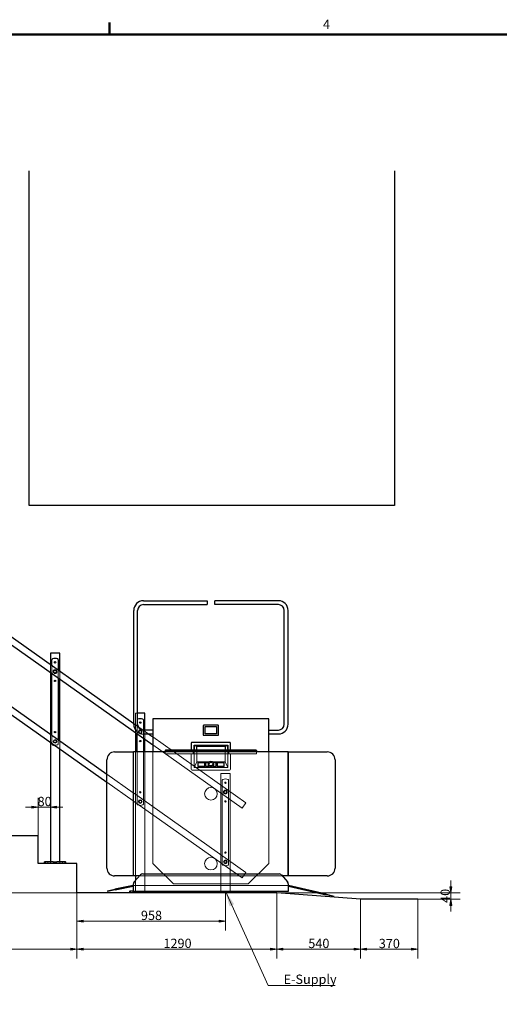
# Model space of a CAD drawing. Units: millimetres. Extents: x 0 to 25406, y 0 to 11880.
# Drawn here: x 5019 to 8117, y 5221 to 11575 of the extents above; entities that cross this region are included whole.
import ezdxf

# ---------------------------------------------------------------- set-up
doc = ezdxf.new("R2010")
doc.units = ezdxf.units.MM
doc.header["$LTSCALE"] = 40
doc.layers.get('0').update_dxf_attribs({"lineweight": 25})
for name, color, linetype, lineweight in [('Bemaßung (ISO)', 7, 'Continuous', 18), ('Rahmen (ISO)', 7, 'Continuous', 50), ('Sichtbar (ISO)', 7, 'Continuous', 25), ('Symbol (ISO)', 7, 'Continuous', 18), ('Verdeckt (ISO)', 7, 'Continuous', 5)]:
    doc.layers.add(name, color=color, linetype=linetype, lineweight=lineweight)
doc.styles.add('Notiztext (DIN)', font='arial.ttf')
doc.dimstyles.new('Standard (DIN)', dxfattribs={"dimscale": 40, "dimtxt": 1.5, "dimasz": 1, "dimexe": 1.5, "dimexo": 0, "dimgap": 0.15, "dimtad": 1, "dimdec": 0, "dimrnd": 1e-08, "dimzin": 0, "dimtxsty": 'Notiztext (DIN)', "dimblk": 'Filled-1', "dimcen": 0.09, "dimdle": 10, "dimclrd": 256, "dimclre": 256, "dimclrt": 256, "dimadec": 1, "dimazin": 0, "dimtfac": 2.333333, "dimtdec": 0, "dimtmove": 0, "dimatfit": 3, "dimfxl": 1, "dimtolj": 1, "dimtzin": 0, "dimlwd": 15, "dimlwe": 15, "dimarcsym": 0})
doc.dimstyles.new('Standard - Methode 2a (DIN)$7', dxfattribs={"dimscale": 40, "dimtxt": 1.5, "dimasz": 2.5, "dimexe": 3.175, "dimexo": 0.8, "dimgap": 0.8, "dimtad": 1, "dimtih": 1, "dimtoh": 1, "dimrnd": 1e-08, "dimtxsty": 'Notiztext (DIN)', "dimcen": 0.09, "dimdle": 10, "dimclrd": 256, "dimclre": 256, "dimclrt": 256, "dimazin": 2, "dimtfac": 2.333333, "dimtdec": 0, "dimtmove": 0, "dimatfit": 3, "dimfxl": 1, "dimtolj": 1, "dimlwd": -1, "dimlwe": -1, "dimarcsym": 0})

# ---------------------------------------------------------------- blocks, each defined once
blk = doc.blocks.new('Ränder Vorgaberahmen')
at = {"layer": 'Rahmen (ISO)'}
blk.add_line((140, 287), (140, 288.9), dxfattribs=at)
at = {"layer": 'Rahmen (ISO)', "flags": 128}
blk.add_lwpolyline([(10, 10), (10, 287), (410, 287), (410, 10), (10, 10)], dxfattribs=at)
at = {"layer": 'Rahmen (ISO)', "insert": (174.45, 287.4), "char_height": 1.5, "attachment_point": 7, "style": 'Notiztext (DIN)'}
blk.add_mtext('4', dxfattribs=at)
blk = doc.blocks.new('Filled-1')
at = {"color": 0}
for p, q in [((0, 0), (-1, 0.165)), ((-1, 0.165), (-1, -0.165)), ((-1, 0), (0, 0)), ((-1, -0.165), (0, 0))]:
    blk.add_line(p, q, dxfattribs=at)
at = {"color": 0, "flags": 128}
blk.add_lwpolyline([(-1, -0.165), (0, 0), (-1, 0.165), (-1, -0.165)], dxfattribs=at)
at = {"color": 0}
blk.add_solid([(-1, -0.165), (0, 0), (-1, 0.165), (-1, -0.165)], dxfattribs=at)
blk = doc.blocks.new('*D15')
at = {"layer": 'Bemaßung (ISO)', "color": 96, "lineweight": 15, "true_color": 0x008000, "transparency": 16777216}
for p, q in [((5389.3, 5939.6), (5389.3, 5517.4)), ((6679.3, 5939.6), (6679.3, 5517.4)), ((6639.3, 5577.4), (5429.3, 5577.4))]:
    blk.add_line(p, q, dxfattribs=at)
at = {"layer": 'Defpoints', "color": 0, "transparency": 16777216}
for p in [(5389.3, 5939.6), (6679.3, 5939.6), (5389.3, 5577.4)]:
    blk.add_point(p, dxfattribs=at)
at = {"layer": 'Bemaßung (ISO)', "color": 96, "lineweight": 15, "true_color": 0x008000, "transparency": 16777216, "xscale": 40, "yscale": 40, "zscale": 40, "rotation": 180}
blk.add_blockref('Filled-1', (5389.3, 5577.4), dxfattribs=at)
at = {"layer": 'Bemaßung (ISO)', "color": 96, "lineweight": 15, "true_color": 0x008000, "transparency": 16777216, "xscale": 40, "yscale": 40, "zscale": 40}
blk.add_blockref('Filled-1', (6679.3, 5577.4), dxfattribs=at)
at = {"layer": 'Bemaßung (ISO)', "lineweight": 18, "transparency": 16777216, "insert": (5947.7, 5644.6), "char_height": 60, "attachment_point": 1, "style": 'Notiztext (DIN)'}
blk.add_mtext('\\A1;1290', dxfattribs=at)
blk = doc.blocks.new('*D16')
at = {"layer": 'Bemaßung (ISO)', "color": 96, "lineweight": 15, "true_color": 0x008000, "transparency": 16777216}
for p, q in [((6679.3, 5939.6), (6679.3, 5516.9)), ((7219.3, 5899.6), (7219.3, 5516.9)), ((7179.3, 5576.9), (6719.3, 5576.9))]:
    blk.add_line(p, q, dxfattribs=at)
at = {"layer": 'Defpoints', "color": 0, "transparency": 16777216}
for p in [(6679.3, 5939.6), (7219.3, 5899.6), (6679.3, 5576.9)]:
    blk.add_point(p, dxfattribs=at)
at = {"layer": 'Bemaßung (ISO)', "color": 96, "lineweight": 15, "true_color": 0x008000, "transparency": 16777216, "xscale": 40, "yscale": 40, "zscale": 40, "rotation": 180}
blk.add_blockref('Filled-1', (6679.3, 5576.9), dxfattribs=at)
at = {"layer": 'Bemaßung (ISO)', "color": 96, "lineweight": 15, "true_color": 0x008000, "transparency": 16777216, "xscale": 40, "yscale": 40, "zscale": 40}
blk.add_blockref('Filled-1', (7219.3, 5576.9), dxfattribs=at)
at = {"layer": 'Bemaßung (ISO)', "lineweight": 18, "transparency": 16777216, "insert": (6883.1, 5644.2), "char_height": 60, "attachment_point": 1, "style": 'Notiztext (DIN)'}
blk.add_mtext('\\A1;540', dxfattribs=at)
blk = doc.blocks.new('*D17')
at = {"layer": 'Bemaßung (ISO)', "color": 96, "lineweight": 15, "true_color": 0x008000, "transparency": 16777216}
for p, q in [((7219.3, 5899.6), (7219.3, 5516.4)), ((7589.3, 5899.6), (7589.3, 5516.4)), ((7549.3, 5576.4), (7259.3, 5576.4))]:
    blk.add_line(p, q, dxfattribs=at)
at = {"layer": 'Defpoints', "color": 0, "transparency": 16777216}
for p in [(7219.3, 5899.6), (7589.3, 5899.6), (7219.3, 5576.4)]:
    blk.add_point(p, dxfattribs=at)
at = {"layer": 'Bemaßung (ISO)', "color": 96, "lineweight": 15, "true_color": 0x008000, "transparency": 16777216, "xscale": 40, "yscale": 40, "zscale": 40, "rotation": 180}
blk.add_blockref('Filled-1', (7219.3, 5576.4), dxfattribs=at)
at = {"layer": 'Bemaßung (ISO)', "color": 96, "lineweight": 15, "true_color": 0x008000, "transparency": 16777216, "xscale": 40, "yscale": 40, "zscale": 40}
blk.add_blockref('Filled-1', (7589.3, 5576.4), dxfattribs=at)
at = {"layer": 'Bemaßung (ISO)', "lineweight": 18, "transparency": 16777216, "insert": (7338.2, 5643.7), "char_height": 60, "attachment_point": 1, "style": 'Notiztext (DIN)'}
blk.add_mtext('\\A1;370', dxfattribs=at)
blk = doc.blocks.new('*D18')
at = {"layer": 'Bemaßung (ISO)', "color": 96, "lineweight": 15, "true_color": 0x008000, "transparency": 16777216}
for p, q in [((2119.3, 8262.8), (2119.3, 5517.4)), ((5389.3, 5939.6), (5389.3, 5517.4)), ((2159.3, 5577.4), (5349.3, 5577.4))]:
    blk.add_line(p, q, dxfattribs=at)
at = {"layer": 'Defpoints', "color": 0, "transparency": 16777216}
for p in [(2119.3, 8262.8), (5389.3, 5939.6), (5389.3, 5577.4)]:
    blk.add_point(p, dxfattribs=at)
at = {"layer": 'Bemaßung (ISO)', "color": 96, "lineweight": 15, "true_color": 0x008000, "transparency": 16777216, "xscale": 40, "yscale": 40, "zscale": 40, "rotation": 180}
blk.add_blockref('Filled-1', (2119.3, 5577.4), dxfattribs=at)
at = {"layer": 'Bemaßung (ISO)', "color": 96, "lineweight": 15, "true_color": 0x008000, "transparency": 16777216, "xscale": 40, "yscale": 40, "zscale": 40}
blk.add_blockref('Filled-1', (5389.3, 5577.4), dxfattribs=at)
at = {"layer": 'Bemaßung (ISO)', "lineweight": 18, "transparency": 16777216, "insert": (3664.8, 5644.7), "char_height": 60, "attachment_point": 1, "style": 'Notiztext (DIN)'}
blk.add_mtext('\\A1;3270', dxfattribs=at)
blk = doc.blocks.new('*D31')
at = {"layer": 'Bemaßung (ISO)', "color": 96, "lineweight": 15, "true_color": 0x008000, "transparency": 16777216}
for p, q in [((5137.8, 6307.4), (5137.8, 6552.7)), ((5097.8, 6492.7), (5057.8, 6492.7)), ((5137.8, 6492.7), (5217.8, 6492.7)), ((5257.8, 6492.7), (5297.8, 6492.7))]:
    blk.add_line(p, q, dxfattribs=at)
at = {"layer": 'Defpoints', "color": 0, "transparency": 16777216}
for p in [(5217.8, 6492.7), (5217.8, 6492.7), (5137.8, 6307.4)]:
    blk.add_point(p, dxfattribs=at)
at = {"layer": 'Bemaßung (ISO)', "color": 96, "lineweight": 15, "true_color": 0x008000, "transparency": 16777216, "xscale": 40, "yscale": 40, "zscale": 40}
blk.add_blockref('Filled-1', (5137.8, 6492.7), dxfattribs=at)
at = {"layer": 'Bemaßung (ISO)', "color": 96, "lineweight": 15, "true_color": 0x008000, "transparency": 16777216, "xscale": 40, "yscale": 40, "zscale": 40, "rotation": 180}
blk.add_blockref('Filled-1', (5217.8, 6492.7), dxfattribs=at)
at = {"layer": 'Bemaßung (ISO)', "lineweight": 18, "transparency": 16777216, "insert": (5134.9, 6560), "char_height": 60, "attachment_point": 1, "style": 'Notiztext (DIN)'}
blk.add_mtext('\\A1;80', dxfattribs=at)
blk = doc.blocks.new('*D32')
at = {"layer": 'Bemaßung (ISO)', "color": 96, "lineweight": 15, "true_color": 0x008000, "transparency": 16777216}
for p, q in [((7804.3, 5979.6), (7804.3, 6019.6)), ((6679.3, 5939.6), (7864.3, 5939.6)), ((7804.3, 5939.6), (7804.3, 5899.6)), ((7589.3, 5899.6), (7864.3, 5899.6)), ((7804.3, 5859.6), (7804.3, 5819.6))]:
    blk.add_line(p, q, dxfattribs=at)
at = {"layer": 'Defpoints', "color": 0, "transparency": 16777216}
for p in [(6679.3, 5939.6), (7589.3, 5899.6), (7804.3, 5899.6)]:
    blk.add_point(p, dxfattribs=at)
at = {"layer": 'Bemaßung (ISO)', "color": 96, "lineweight": 15, "true_color": 0x008000, "transparency": 16777216, "xscale": 40, "yscale": 40, "zscale": 40}
for p, rotation in [((7804.3, 5939.6), 270), ((7804.3, 5899.6), 90)]:
    blk.add_blockref('Filled-1', p, dxfattribs=dict(at, rotation=rotation))
at = {"layer": 'Bemaßung (ISO)', "lineweight": 18, "transparency": 16777216, "insert": (7737, 5875.5), "char_height": 60, "attachment_point": 1, "rotation": 90, "style": 'Notiztext (DIN)'}
blk.add_mtext('\\A1;40', dxfattribs=at)
blk = doc.blocks.new('*D33')
at = {"layer": 'Bemaßung (ISO)', "color": 96, "lineweight": 15, "true_color": 0x008000, "transparency": 16777216}
for p, q in [((1119.3, 8440.6), (969.7, 8440.6)), ((1029.7, 8400.6), (1029.7, 5979.6)), ((5389.3, 5939.6), (969.7, 5939.6))]:
    blk.add_line(p, q, dxfattribs=at)
at = {"layer": 'Defpoints', "color": 0, "transparency": 16777216}
for p in [(1119.3, 8440.6), (1029.7, 5939.6), (5389.3, 5939.6)]:
    blk.add_point(p, dxfattribs=at)
at = {"layer": 'Bemaßung (ISO)', "color": 96, "lineweight": 15, "true_color": 0x008000, "transparency": 16777216, "xscale": 40, "yscale": 40, "zscale": 40}
for p, rotation in [((1029.7, 8440.6), 90), ((1029.7, 5939.6), 270)]:
    blk.add_blockref('Filled-1', p, dxfattribs=dict(at, rotation=rotation))
at = {"layer": 'Bemaßung (ISO)', "lineweight": 18, "transparency": 16777216, "insert": (962.4, 7105.8), "char_height": 60, "attachment_point": 1, "rotation": 90, "style": 'Notiztext (DIN)'}
blk.add_mtext('\\A1;2501', dxfattribs=at)
blk = doc.blocks.new('*D37')
at = {"layer": 'Bemaßung (ISO)', "color": 96, "lineweight": 15, "true_color": 0x008000, "transparency": 16777216}
for p, q in [((5389.3, 5939.6), (5389.3, 5697.9)), ((6347.8, 5951.6), (6347.8, 5697.9)), ((5429.3, 5757.9), (6307.8, 5757.9))]:
    blk.add_line(p, q, dxfattribs=at)
at = {"layer": 'Defpoints', "color": 0, "transparency": 16777216}
for p in [(5389.3, 5939.6), (6347.8, 5951.6), (6347.8, 5757.9)]:
    blk.add_point(p, dxfattribs=at)
at = {"layer": 'Bemaßung (ISO)', "color": 96, "lineweight": 15, "true_color": 0x008000, "transparency": 16777216, "xscale": 40, "yscale": 40, "zscale": 40, "rotation": 180}
blk.add_blockref('Filled-1', (5389.3, 5757.9), dxfattribs=at)
at = {"layer": 'Bemaßung (ISO)', "color": 96, "lineweight": 15, "true_color": 0x008000, "transparency": 16777216, "xscale": 40, "yscale": 40, "zscale": 40}
blk.add_blockref('Filled-1', (6347.8, 5757.9), dxfattribs=at)
at = {"layer": 'Bemaßung (ISO)', "lineweight": 18, "transparency": 16777216, "insert": (5802.2, 5825.1), "char_height": 60, "attachment_point": 1, "style": 'Notiztext (DIN)'}
blk.add_mtext('\\A1;958', dxfattribs=at)

msp = doc.modelspace()

# ---------------------------------------------------------------- linework, layer by layer
at = {"layer": 'Sichtbar (ISO)'}
for p, q in [((5080.9, 8440.6), (5080.9, 10599.6)), ((7439.3, 10599.6), (7439.3, 8440.6)), ((7439.3, 8440.6), (5080.9, 8440.6)), ((5217.8, 7488.1), (5217.8, 7413.8)), ((5277.8, 7488.1), (5217.8, 7488.1)), ((5227.8, 7406.8), (5227.8, 7445)), ((5267.8, 7445), (5267.8, 7378.5)), ((5277.8, 7371.4), (5277.8, 7488.1)), ((5217.8, 7361.9), (5217.8, 6963.8)), ((5227.8, 6956.8), (5227.8, 7354.8)), ((5267.8, 7326.6), (5267.8, 6928.5)), ((5277.8, 6921.4), (5277.8, 7319.5)), ((5827.8, 7099.4), (5780.5, 7099.4)), ((5817.8, 7056.3), (5817.8, 6990.1)), ((5827.8, 6990.1), (5827.8, 7099.4)), ((5767.8, 6973.2), (5767.8, 6849.6)), ((5777.8, 6849.6), (5777.8, 6966.1)), ((5817.8, 6937.9), (5817.8, 6849.6)), ((5827.8, 6849.6), (5827.8, 6930.8)), ((5217.8, 6911.9), (5217.8, 6141.6)), ((5227.8, 6901.3), (5227.8, 6904.8)), ((5277.8, 6141.6), (5277.8, 6869.5)), ((5137.8, 6307.4), (4886.2, 6307.4)), ((5137.8, 6129.6), (5137.8, 6307.4)), ((5389.3, 6129.6), (5137.8, 6129.6)), ((5177.8, 6141.6), (5177.8, 6129.6)), ((5177.8, 6141.6), (5181, 6141.6)), ((5236, 6141.6), (5181, 6141.6)), ((5236, 6141.6), (5259.6, 6141.6)), ((5314.6, 6141.6), (5259.6, 6141.6)), ((5314.6, 6141.6), (5317.8, 6141.6)), ((5317.8, 6129.6), (5317.8, 6141.6)), ((5389.3, 5939.6), (5389.3, 6129.6)), ((5767.8, 6049.6), (5767.8, 6020.7)), ((6679.3, 5939.6), (5389.3, 5939.6)), ((5727.8, 5951.6), (5727.8, 5939.6)), ((5727.8, 5951.6), (5731, 5951.6)), ((5754, 5951.6), (5731, 5951.6)), ((5867.8, 5939.6), (5867.8, 5949.6)), ((6277.8, 5949.6), (6277.8, 5939.6)), ((6417.8, 5939.6), (6417.8, 5949.6)), ((7219.3, 5899.6), (6679.3, 5939.6)), ((7589.3, 5899.6), (7219.3, 5899.6))]:
    msp.add_line(p, q, dxfattribs=at)
at = {"layer": 'Sichtbar (ISO)', "color": 150, "true_color": 0x0080ff}
for p, q in [((3385.7, 8656.7), (5879, 6894.6)), ((3413.1, 8689.2), (5755.5, 7033.8)), ((3054.7, 8440.6), (5582.2, 6654.3)), ((3128.2, 8440.6), (5582.2, 6706.3)), ((5782.9, 7014.4), (5817.3, 6990.1)), ((5852.7, 6965.1), (5879, 6946.5)), ((5752.2, 6586.1), (5754, 6584.9)), ((5752.2, 6534.2), (5754, 6532.9))]:
    msp.add_line(p, q, dxfattribs=at)
at = {"layer": 'Sichtbar (ISO)', "color": 1, "true_color": 0xff0000}
for p, q in [((5818, 7825.1), (6229, 7825.1)), ((6229, 7825.1), (6229, 7800.1)), ((6279, 7800.6), (6279, 7825.6)), ((6690, 7825.6), (6279, 7825.6)), ((5755.5, 7027.6), (5755.5, 7762.6)), ((5780.5, 7027.6), (5780.5, 7762.6)), ((5818, 7800.1), (6229, 7800.1)), ((6690, 7800.6), (6279, 7800.6)), ((6727.5, 7028.1), (6727.5, 7763.1)), ((6752.5, 7028.1), (6752.5, 7763.1)), ((5879, 7059.6), (5879, 6849.6)), ((6625, 7063.6), (5883, 7063.6)), ((6629, 6849.6), (6629, 7059.6)), ((5879, 6990.1), (5818, 6990.1)), ((6204, 7018.6), (6204, 6961.6)), ((6300, 7022.6), (6208, 7022.6)), ((6217, 6965.6), (6217, 7014.6)), ((6217, 7014.6), (6291, 7014.6)), ((6291, 7014.6), (6291, 6965.6)), ((6304, 6961.6), (6304, 7018.6)), ((6629, 6990.6), (6690, 6990.6)), ((5879, 6965.1), (5818, 6965.1)), ((6208, 6957.6), (6300, 6957.6)), ((6291, 6965.6), (6217, 6965.6)), ((6629, 6965.6), (6690, 6965.6)), ((6127, 6905.6), (6127, 6861.6)), ((6375, 6911.6), (6133, 6911.6)), ((6145, 6893.6), (6363, 6893.6)), ((6145, 6861.6), (6145, 6893.6)), ((6145.5, 6893.6), (6162.5, 6886.6)), ((6145.5, 6893.6), (6145.5, 6861.6)), ((6162.5, 6886.6), (6345.5, 6886.6)), ((6162.5, 6861.6), (6162.5, 6886.6)), ((6345.5, 6886.6), (6362.5, 6893.6)), ((6345.5, 6886.6), (6345.5, 6861.6)), ((6362.5, 6861.6), (6362.5, 6893.6)), ((6363, 6893.6), (6363, 6861.6)), ((6381, 6861.6), (6381, 6905.6)), ((5582.2, 6099.6), (5582.2, 6799.6)), ((5632.2, 6849.6), (5752.2, 6849.6)), ((5752.2, 6849.6), (5752.2, 6049.6)), ((6754, 6849.6), (5754, 6849.6)), ((5754, 6049.6), (5754, 6849.6)), ((5959, 6859.6), (5961, 6861.6)), ((5959, 6859.6), (5959, 6849.6)), ((5961, 6859.6), (5959, 6859.6)), ((5961, 6861.6), (5961, 6859.6)), ((6547, 6861.6), (5961, 6861.6)), ((5961, 6849.6), (5961, 6859.6)), ((5961, 6859.6), (6549, 6859.6)), ((6547, 6861.6), (6549, 6859.6)), ((6549, 6859.6), (6549, 6849.6)), ((6754, 6049.6), (6754, 6849.6)), ((6755.8, 6849.6), (7005.8, 6849.6)), ((6755.8, 6049.6), (6755.8, 6849.6)), ((7055.8, 6799.6), (7055.8, 6099.6)), ((5752.2, 6049.6), (5632.2, 6049.6)), ((5793.5, 6049.6), (5754, 6049.6)), ((5759.1, 6010.9), (5799.1, 6055.9)), ((5814, 6062.6), (6694, 6062.6)), ((6709, 6055.9), (6749, 6010.9)), ((6754, 6049.6), (6714.5, 6049.6)), ((7005.8, 6049.6), (6755.8, 6049.6)), ((5752.2, 5987.6), (5634.6, 5963.7)), ((5635.4, 5959.8), (5753, 5983.7)), ((5753, 5983.7), (5752.2, 5987.6)), ((5754, 5949.6), (5754, 5997.6)), ((6754, 5997.6), (6754, 5949.6)), ((6755.8, 5987.6), (6754.9, 5983.7)), ((6754.9, 5983.7), (6998.5, 5927.5)), ((6999.4, 5931.4), (6755.8, 5987.6)), ((5585.6, 5953.7), (5634.6, 5963.7)), ((5585.6, 5953.7), (5586.4, 5949.8)), ((5635.4, 5959.8), (5586.4, 5949.8)), ((6754, 5949.6), (5754, 5949.6)), ((7047.2, 5916.2), (6998.5, 5927.5)), ((6999.4, 5931.4), (7048.1, 5920.1)), ((7047.2, 5916.2), (7048.1, 5920.1))]:
    msp.add_line(p, q, dxfattribs=at)
at = {"layer": 'Sichtbar (ISO)'}
for centre in [(5247.8, 7428.1), (5247.8, 7308.1), (5797.8, 7039.4), (5247.8, 6978.1), (5797.8, 6919.4)]:
    msp.add_circle(centre, 4.5, dxfattribs=at)
at = {"layer": 'Sichtbar (ISO)', "color": 1, "true_color": 0xff0000}
for centre, radius, start, end in [((5818, 7762.6), 62.5, 90, 180), ((6690, 7763.1), 62.5, 0, 90), ((5818, 7762.6), 37.5, 90, 180), ((6690, 7763.1), 37.5, 0, 90), ((5883, 7059.6), 4, 90, 180), ((6625, 7059.6), 4, 0, 90), ((5818, 7027.6), 62.5, 180, 270), ((5818, 7027.6), 37.5, 180, 270), ((6208, 7018.6), 4, 90, 180), ((6300, 7018.6), 4, 0, 90), ((6690, 7028.1), 62.5, 270, 0), ((6690, 7028.1), 37.5, 270, 0), ((6208, 6961.6), 4, 180, 270), ((6300, 6961.6), 4, 270, 0), ((6133, 6905.6), 6, 90, 180), ((6375, 6905.6), 6, 0, 90), ((5632.2, 6799.6), 50, 90, 180), ((7005.8, 6799.6), 50, 0, 90), ((5632.2, 6099.6), 50, 180, 270), ((7005.8, 6099.6), 50, 270, 0), ((5814, 6042.6), 20, 90, 138.36646), ((6694, 6042.6), 20, 41.63354, 90), ((5774, 5997.6), 20, 138.36646, 180), ((6734, 5997.6), 20, 0, 41.63354)]:
    msp.add_arc(centre, radius, start, end, dxfattribs=at)
at = {"layer": 'Sichtbar (ISO)'}
for centre, radius, start, end in [((5232.8, 7445), 5, 113.57818, 180), ((5247.8, 7410.6), 42.5, 66.42182, 113.57818), ((5262.8, 7445), 5, 0, 66.42182), ((5782.8, 7056.3), 5, 113.57818, 116.95691), ((5797.8, 7021.9), 42.5, 66.42182, 113.57818), ((5812.8, 7056.3), 5, 0, 66.42182), ((5232.8, 6901.3), 5, 180, 246.42182), ((5247.8, 6935.6), 42.5, 246.42182, 265.05829)]:
    msp.add_arc(centre, radius, start, end, dxfattribs=at)
at = {"layer": 'Verdeckt (ISO)'}
for p, q in [((5217.8, 7413.8), (5217.8, 7361.9)), ((5227.8, 7354.8), (5227.8, 7406.8)), ((5267.8, 7378.5), (5267.8, 7326.6)), ((5277.8, 7319.5), (5277.8, 7371.4)), ((5780.5, 7099.4), (5767.8, 7099.4)), ((5767.8, 7099.4), (5767.8, 6973.2)), ((5777.8, 6966.1), (5777.8, 7056.3)), ((5817.8, 6990.1), (5817.8, 6937.9)), ((5827.8, 6930.8), (5827.8, 6990.1)), ((5217.8, 6963.8), (5217.8, 6911.9)), ((5227.8, 6904.8), (5227.8, 6956.8)), ((5267.8, 6928.5), (5267.8, 6901.3)), ((5277.8, 6869.5), (5277.8, 6921.4)), ((5767.8, 6849.6), (5767.8, 6049.6)), ((5777.8, 6512.6), (5777.8, 6849.6)), ((5817.8, 6849.6), (5817.8, 6512.6)), ((5827.8, 5939.6), (5827.8, 6849.6)), ((6377.8, 6710.7), (6317.8, 6710.7)), ((6317.8, 6710.7), (6317.8, 5939.6)), ((6377.8, 5939.6), (6377.8, 6710.7)), ((6327.8, 6123.9), (6327.8, 6667.6)), ((6367.8, 6667.6), (6367.8, 6123.9)), ((5185.3, 6129.6), (5185.3, 6141.6)), ((5200.3, 6129.6), (5200.3, 6141.6)), ((5217.8, 6141.6), (5217.8, 6129.6)), ((5240.3, 6129.6), (5240.3, 6141.6)), ((5255.3, 6129.6), (5255.3, 6141.6)), ((5277.8, 6129.6), (5277.8, 6141.6)), ((5295.3, 6129.6), (5295.3, 6141.6)), ((5310.3, 6129.6), (5310.3, 6141.6)), ((5767.8, 6020.7), (5767.8, 5939.6)), ((5735.3, 5939.6), (5735.3, 5951.6)), ((5750.3, 5939.6), (5750.3, 5951.6)), ((5786, 5951.6), (5754, 5951.6)), ((5786, 5951.6), (5809.6, 5951.6)), ((5790.3, 5939.6), (5790.3, 5951.6)), ((5805.3, 5939.6), (5805.3, 5951.6)), ((5864.6, 5951.6), (5809.6, 5951.6)), ((5845.3, 5939.6), (5845.3, 5951.6)), ((5860.3, 5939.6), (5860.3, 5951.6)), ((5864.6, 5951.6), (5867.8, 5951.6)), ((5867.8, 5949.6), (5867.8, 5951.6)), ((6277.8, 5951.6), (6277.8, 5949.6)), ((6277.8, 5951.6), (6281, 5951.6)), ((6336, 5951.6), (6281, 5951.6)), ((6285.3, 5939.6), (6285.3, 5951.6)), ((6300.3, 5939.6), (6300.3, 5951.6)), ((6336, 5951.6), (6359.6, 5951.6)), ((6340.3, 5939.6), (6340.3, 5951.6)), ((6355.3, 5939.6), (6355.3, 5951.6)), ((6414.6, 5951.6), (6359.6, 5951.6)), ((6395.3, 5939.6), (6395.3, 5951.6)), ((6410.3, 5939.6), (6410.3, 5951.6)), ((6414.6, 5951.6), (6417.8, 5951.6)), ((6417.8, 5949.6), (6417.8, 5951.6))]:
    msp.add_line(p, q, dxfattribs=at)
at = {"layer": 'Verdeckt (ISO)', "color": 150, "true_color": 0x0080ff}
for p, q in [((5755.5, 7033.8), (5782.9, 7014.4)), ((5817.3, 6990.1), (5852.7, 6965.1)), ((5879, 6946.5), (6479.5, 6522.1)), ((5879, 6894.6), (6455, 6487.5)), ((5582.2, 6706.3), (5752.2, 6586.1)), ((5582.2, 6654.3), (5752.2, 6534.2)), ((5754, 6584.9), (6479.5, 6072.1)), ((5754, 6532.9), (6455, 6037.5)), ((6455, 6487.5), (6479.5, 6522.1)), ((6455, 6037.5), (6479.5, 6072.1))]:
    msp.add_line(p, q, dxfattribs=at)
at = {"layer": 'Verdeckt (ISO)', "color": 1, "true_color": 0xff0000}
for p, q in [((5879, 6849.6), (5879, 6131.8)), ((5959, 6838.6), (5959, 6849.6)), ((5961, 6836.6), (5959, 6838.6)), ((6547, 6836.6), (5961, 6836.6)), ((6127, 6836.6), (6127, 6737.6)), ((6139, 6836.6), (6139, 6861.6)), ((6145, 6749.6), (6145, 6861.6)), ((6145.5, 6861.6), (6145.5, 6749.6)), ((6162.5, 6786.6), (6162.5, 6861.6)), ((6345.5, 6861.6), (6345.5, 6786.6)), ((6362.5, 6749.6), (6362.5, 6861.6)), ((6363, 6861.6), (6363, 6749.6)), ((6369, 6861.6), (6369, 6836.6)), ((6381, 6737.6), (6381, 6836.6)), ((6549, 6838.6), (6547, 6836.6)), ((6549, 6849.6), (6549, 6838.6)), ((6629, 6131.8), (6629, 6849.6)), ((6363, 6749.6), (6145, 6749.6)), ((6162.5, 6786.6), (6145.5, 6749.6)), ((6345.5, 6786.6), (6162.5, 6786.6)), ((6169, 6778.7), (6169, 6759.2)), ((6169, 6758.4), (6169, 6759.2)), ((6171, 6759.2), (6171, 6778.7)), ((6171, 6758.8), (6171, 6759.2)), ((6210.7, 6781.7), (6172.3, 6781.7)), ((6172.3, 6780.8), (6210.7, 6780.8)), ((6172.3, 6779.8), (6210.7, 6779.8)), ((6172.3, 6779.4), (6210.7, 6779.4)), ((6210.7, 6758), (6172.3, 6758)), ((6210.7, 6757.6), (6172.3, 6757.6)), ((6172.3, 6756.2), (6210.7, 6756.2)), ((6210.7, 6755.4), (6172.3, 6755.4)), ((6212, 6778.7), (6212, 6759.2)), ((6212, 6758.8), (6212, 6759.2)), ((6214, 6759.2), (6214, 6778.7)), ((6214, 6758.4), (6214, 6759.2)), ((6219.2, 6778.7), (6219.2, 6759.2)), ((6219.2, 6758.4), (6219.2, 6759.2)), ((6221.2, 6759.2), (6221.2, 6778.7)), ((6221.2, 6758.8), (6221.2, 6759.2)), ((6239.2, 6781.7), (6222.5, 6781.7)), ((6222.5, 6780.8), (6239.2, 6780.8)), ((6222.5, 6779.8), (6239.2, 6779.8)), ((6222.5, 6779.4), (6239.2, 6779.4)), ((6239.2, 6758), (6222.5, 6758)), ((6239.2, 6757.6), (6222.5, 6757.6)), ((6222.5, 6756.2), (6239.2, 6756.2)), ((6239.2, 6755.4), (6222.5, 6755.4)), ((6236, 6768.5), (6236, 6768.9)), ((6238, 6768.1), (6238, 6768.9)), ((6240, 6768.1), (6240, 6776.6)), ((6240.1, 6778.9), (6240.1, 6779.3)), ((6240.1, 6758.1), (6240.1, 6758.6)), ((6242.2, 6778.8), (6242.2, 6778.9)), ((6242.2, 6777.9), (6242.2, 6778.8)), ((6242.2, 6758.9), (6242.2, 6759.1)), ((6242.2, 6758.1), (6242.2, 6758.9)), ((6247.5, 6787.7), (6260.5, 6787.7)), ((6265.8, 6778.9), (6265.8, 6778.8)), ((6265.8, 6777.9), (6265.8, 6778.8)), ((6265.8, 6759.1), (6265.8, 6758.9)), ((6265.8, 6758.1), (6265.8, 6758.9)), ((6267.9, 6778.9), (6267.9, 6779.3)), ((6267.9, 6758.1), (6267.9, 6758.6)), ((6268, 6768.1), (6268, 6776.6)), ((6285.5, 6781.7), (6268.8, 6781.7)), ((6268.8, 6780.8), (6285.5, 6780.8)), ((6268.8, 6779.8), (6285.5, 6779.8)), ((6268.8, 6779.4), (6285.5, 6779.4)), ((6285.5, 6758), (6268.8, 6758)), ((6285.5, 6757.6), (6268.8, 6757.6)), ((6268.8, 6756.2), (6285.5, 6756.2)), ((6285.5, 6755.4), (6268.8, 6755.4)), ((6270, 6768.1), (6270, 6768.9)), ((6272, 6768.5), (6272, 6768.9)), ((6286.8, 6778.7), (6286.8, 6759.2)), ((6286.8, 6758.8), (6286.8, 6759.2)), ((6288.8, 6759.2), (6288.8, 6778.7)), ((6288.8, 6758.4), (6288.8, 6759.2)), ((6294, 6778.7), (6294, 6759.2)), ((6294, 6758.4), (6294, 6759.2)), ((6296, 6759.2), (6296, 6778.7)), ((6296, 6758.8), (6296, 6759.2)), ((6335.7, 6781.7), (6297.3, 6781.7)), ((6297.3, 6780.8), (6335.7, 6780.8)), ((6297.3, 6779.8), (6335.7, 6779.8)), ((6297.3, 6779.4), (6335.7, 6779.4)), ((6335.7, 6758), (6297.3, 6758)), ((6335.7, 6757.6), (6297.3, 6757.6)), ((6297.3, 6756.2), (6335.7, 6756.2)), ((6335.7, 6755.4), (6297.3, 6755.4)), ((6337, 6778.7), (6337, 6759.2)), ((6337, 6758.8), (6337, 6759.2)), ((6339, 6759.2), (6339, 6778.7)), ((6339, 6758.4), (6339, 6759.2)), ((6362.5, 6749.6), (6345.5, 6786.6)), ((6133, 6731.6), (6375, 6731.6)), ((5880.2, 6128.9), (6012.8, 5999.7)), ((6495.2, 5999.7), (6627.8, 6128.9)), ((6714.5, 6049.6), (5793.5, 6049.6)), ((6754, 5987.6), (5754, 5987.6)), ((6015.6, 5998.6), (6492.4, 5998.6))]:
    msp.add_line(p, q, dxfattribs=at)
at = {"layer": 'Verdeckt (ISO)'}
for centre, radius in [((5247.8, 7368.1), 12.3), ((5247.8, 7368.1), 10.1), ((5247.8, 7368.1), 8.05), ((5247.8, 7368.1), 7.5), ((5797.8, 6979.4), 12.3), ((5797.8, 6979.4), 10.1), ((5247.8, 6918.1), 11.9), ((5247.8, 6918.1), 10.1), ((5247.8, 6918.1), 8.05), ((5247.8, 6918.1), 7.5), ((5797.8, 6979.4), 8.05), ((5797.8, 6979.4), 7.5), ((6347.8, 6650.7), 4.5), ((5797.8, 6589.4), 4.5), ((6347.8, 6590.7), 12.3), ((6347.8, 6590.7), 10.1), ((6347.8, 6590.7), 8.05), ((6347.8, 6590.7), 7.5), ((5797.8, 6529.4), 11.9), ((5797.8, 6529.4), 10.1), ((5797.8, 6529.4), 8.05), ((5797.8, 6529.4), 7.5), ((6347.8, 6530.7), 4.5), ((6347.8, 6200.7), 4.5), ((6347.8, 6140.7), 11.9), ((6347.8, 6140.7), 10.1), ((6347.8, 6140.7), 8.05), ((6347.8, 6140.7), 7.5)]:
    msp.add_circle(centre, radius, dxfattribs=at)
at = {"layer": 'Verdeckt (ISO)', "color": 1, "true_color": 0xff0000}
for centre in [(6254, 6579.6), (6254, 6129.6)]:
    msp.add_circle(centre, 40.8, dxfattribs=at)
at = {"layer": 'Verdeckt (ISO)'}
for centre, radius, start, end in [((5782.8, 7056.3), 5, 116.95691, 180), ((5247.8, 6935.6), 42.5, 265.05829, 293.57818), ((5262.8, 6901.3), 5, 293.57818, 0), ((6332.8, 6667.6), 5, 113.57818, 180), ((6347.8, 6633.2), 42.5, 66.42182, 113.57818), ((6362.8, 6667.6), 5, 0, 66.42182), ((5782.8, 6512.6), 5, 180, 246.42182), ((5797.8, 6546.9), 42.5, 246.42182, 293.57818), ((5812.8, 6512.6), 5, 293.57818, 0), ((6332.8, 6123.9), 5, 180, 246.42182), ((6347.8, 6158.2), 42.5, 246.42182, 293.57818), ((6362.8, 6123.9), 5, 293.57818, 0)]:
    msp.add_arc(centre, radius, start, end, dxfattribs=at)
at = {"layer": 'Verdeckt (ISO)', "color": 1, "true_color": 0xff0000}
for centre, radius, start, end in [((6133, 6737.6), 6, 180, 270), ((6375, 6737.6), 6, 270, 0), ((5883, 6131.8), 4, 180, 225.75243), ((6625, 6131.8), 4, 314.24757, 0), ((6015.6, 6002.6), 4, 225.75243, 270), ((6492.4, 6002.6), 4, 270, 314.24757)]:
    msp.add_arc(centre, radius, start, end, dxfattribs=at)
for centre, major_axis, ratio, start_param, end_param in [((6172.3, 6778.7), (-3.3, 0), 0.908677, 4.712389, 6.283185), ((6172.3, 6777.8), (-3.3, 0), 0.908677, 4.712389, 6.283185), ((6172.3, 6759.2), (-3.3, 0), 0.908677, 0, 1.570796), ((6172.3, 6758.4), (-3.3, 0), 0.908677, 0, 1.570796), ((6172.3, 6778.7), (-1.3, 0), 0.908677, 4.712389, 6.283185), ((6172.3, 6778.2), (-1.3, 0), 0.908677, 4.712389, 6.283185), ((6172.3, 6759.2), (-1.3, 0), 0.908677, 0, 1.570796), ((6172.3, 6758.8), (-1.3, 0), 0.908677, 0, 1.570796), ((6210.7, 6778.7), (3.3, 0), 0.908677, 0, 1.570796), ((6210.7, 6777.8), (3.3, 0), 0.908677, 0, 1.570796), ((6210.7, 6778.7), (1.3, 0), 0.908677, 0, 1.570796), ((6210.7, 6778.2), (1.3, 0), 0.908677, 0, 1.570796), ((6210.7, 6759.2), (1.3, 0), 0.908677, 4.712389, 6.283185), ((6210.7, 6759.2), (3.3, 0), 0.908677, 4.712389, 6.283185), ((6210.7, 6758.8), (1.3, 0), 0.908677, 4.712389, 6.283185), ((6210.7, 6758.4), (3.3, 0), 0.908677, 4.712389, 6.283185), ((6222.5, 6778.7), (-3.3, 0), 0.908677, 4.712389, 6.283185), ((6222.5, 6777.8), (-3.3, 0), 0.908677, 4.712389, 6.283185), ((6222.5, 6759.2), (-3.3, 0), 0.908677, 0, 1.570796), ((6222.5, 6758.4), (-3.3, 0), 0.908677, 0, 1.570796), ((6222.5, 6778.7), (-1.3, 0), 0.908677, 4.712389, 6.283185), ((6222.5, 6778.2), (-1.3, 0), 0.908677, 4.712389, 6.283185), ((6222.5, 6759.2), (-1.3, 0), 0.908677, 0, 1.570796), ((6222.5, 6758.8), (-1.3, 0), 0.908677, 0, 1.570796), ((6254, 6768.9), (-18, 0), 0.908677, 5.595013, 6.971358), ((6254, 6768.5), (-18, 0), 0.908677, 5.595013, 6.971358), ((6254, 6768.9), (-16, 0), 0.908677, 5.542221, 7.02415), ((6254, 6768.1), (-16, 0), 0.908677, 5.542221, 7.02415), ((6254, 6776.6), (0, -15.4), 0.908677, 4.28935, 8.27702), ((6239.2, 6778.9), (3, 0), 0.908677, 0, 1.570796), ((6239.2, 6778.1), (3, 0), 0.908677, 0, 1.570796), ((6239.2, 6778.9), (1, 0), 0.908677, 0.447019, 1.570796), ((6239.2, 6778.5), (1, 0), 0.908677, 0.447019, 1.570796), ((6239.2, 6758.9), (3, 0), 0.908677, 4.712389, 6.283185), ((6239.2, 6758.9), (-1, 0), 0.908677, 1.570796, 2.694573), ((6239.2, 6758.5), (-1, 0), 0.908677, 1.570796, 2.694573), ((6239.2, 6758.1), (3, 0), 0.908677, 4.712389, 6.283185), ((6254, 6777.7), (-14, 0), 0.908677, 3.564631, 5.860147), ((6254, 6765.9), (0, -23.2), 0.807086, 3.494721, 3.891234), ((6254, 6778.5), (12, 0), 0.908677, 1.000425, 2.141168), ((6254, 6765.9), (0, -23.2), 0.807086, 2.391951, 2.788465), ((6268.8, 6778.9), (-3, 0), 0.908677, 4.712389, 6.283185), ((6268.8, 6778.1), (-3, 0), 0.908677, 4.712389, 6.283185), ((6254, 6768.9), (16, 0), 0.908677, 5.542221, 7.02415), ((6254, 6768.1), (16, 0), 0.908677, 5.542221, 7.02415), ((6268.8, 6758.9), (-3, 0), 0.908677, 0, 1.570796), ((6268.8, 6758.1), (-3, 0), 0.908677, 0, 1.570796), ((6268.8, 6778.9), (1, 0), 0.908677, 1.570796, 2.694573), ((6268.8, 6778.5), (1, 0), 0.908677, 1.570796, 2.694573), ((6254, 6768.9), (18, 0), 0.908677, 5.595013, 6.971358), ((6254, 6768.5), (18, 0), 0.908677, 5.595013, 6.971358), ((6268.8, 6758.9), (-1, 0), 0.908677, 0.447019, 1.570796), ((6268.8, 6758.5), (-1, 0), 0.908677, 0.447019, 1.570796), ((6285.5, 6778.7), (3.3, 0), 0.908677, 0, 1.570796), ((6285.5, 6777.8), (3.3, 0), 0.908677, 0, 1.570796), ((6285.5, 6778.7), (1.3, 0), 0.908677, 0, 1.570796), ((6285.5, 6778.2), (1.3, 0), 0.908677, 0, 1.570796), ((6285.5, 6759.2), (1.3, 0), 0.908677, 4.712389, 6.283185), ((6285.5, 6759.2), (3.3, 0), 0.908677, 4.712389, 6.283185), ((6285.5, 6758.8), (1.3, 0), 0.908677, 4.712389, 6.283185), ((6285.5, 6758.4), (3.3, 0), 0.908677, 4.712389, 6.283185), ((6297.3, 6778.7), (-3.3, 0), 0.908677, 4.712389, 6.283185), ((6297.3, 6777.8), (-3.3, 0), 0.908677, 4.712389, 6.283185), ((6297.3, 6759.2), (-3.3, 0), 0.908677, 0, 1.570796), ((6297.3, 6758.4), (-3.3, 0), 0.908677, 0, 1.570796), ((6297.3, 6778.7), (-1.3, 0), 0.908677, 4.712389, 6.283185), ((6297.3, 6778.2), (-1.3, 0), 0.908677, 4.712389, 6.283185), ((6297.3, 6759.2), (-1.3, 0), 0.908677, 0, 1.570796), ((6297.3, 6758.8), (-1.3, 0), 0.908677, 0, 1.570796), ((6335.7, 6778.7), (3.3, 0), 0.908677, 0, 1.570796), ((6335.7, 6777.8), (3.3, 0), 0.908677, 0, 1.570796), ((6335.7, 6778.7), (1.3, 0), 0.908677, 0, 1.570796), ((6335.7, 6778.2), (1.3, 0), 0.908677, 0, 1.570796), ((6335.7, 6759.2), (1.3, 0), 0.908677, 4.712389, 6.283185), ((6335.7, 6759.2), (3.3, 0), 0.908677, 4.712389, 6.283185), ((6335.7, 6758.8), (1.3, 0), 0.908677, 4.712389, 6.283185), ((6335.7, 6758.4), (3.3, 0), 0.908677, 4.712389, 6.283185)]:
    msp.add_ellipse(centre, major_axis=major_axis, ratio=ratio, start_param=start_param, end_param=end_param, dxfattribs=at)
msp.add_ellipse((6254, 6768.1), major_axis=(-14, 0), ratio=0.908677, dxfattribs=at)

# ---------------------------------------------------------------- block references
at = {"xscale": 40, "yscale": 40, "zscale": 40}
msp.add_blockref('Ränder Vorgaberahmen', (0, 0), dxfattribs=at)

# ---------------------------------------------------------------- texts
at = {"layer": 'Symbol (ISO)', "insert": (6723.3, 5352.9), "char_height": 60, "width": 340.107, "attachment_point": 7, "style": 'Notiztext (DIN)'}
msp.add_mtext('\\fArial|b0|i0;E-Supply', dxfattribs=at)

# ---------------------------------------------------------------- dimensions: what is measured, and where the dimension line sits
at = {"layer": 'Bemaßung (ISO)', "color": 96, "lineweight": 18, "true_color": 0x008000}
for base, p1, p2, angle, override, picture, middle in [((1029.7, 5939.6), (1119.3, 8440.6), (5389.3, 5939.6), 90, {"dimgap": 0.15, "dimdec": 0, "dimtol": 0, "dimlim": 0, "dimtp": 0, "dimtm": 0, "dimtdec": 0, "dimtofl": 0, "dimatfit": 1}, '*D33', (1029.7, 7190.1)), ((5389.3, 5577.4), (2119.3, 8262.8), (5389.3, 5939.6), 180, {"dimgap": 0.15, "dimdec": 0, "dimtol": 0, "dimlim": 0, "dimtp": 0, "dimtm": 0, "dimtdec": 0, "dimtofl": 0, "dimatfit": 1}, '*D18', (3754.3, 5577.4)), ((7804.3, 5899.6), (6679.3, 5939.6), (7589.3, 5899.6), 90, {"dimgap": 0.15, "dimdec": 0, "dimtol": 0, "dimlim": 0, "dimtp": 0, "dimtm": 0, "dimtdec": 0, "dimtofl": 1, "dimatfit": 1}, '*D32', (7804.3, 5919.6)), ((5389.3, 5577.4), (6679.3, 5939.6), (5389.3, 5939.6), 180, {"dimgap": 0.15, "dimdec": 0, "dimtol": 0, "dimlim": 0, "dimtp": 0, "dimtm": 0, "dimtdec": 0, "dimtofl": 0, "dimatfit": 1}, '*D15', (6034.3, 5577.4)), ((6679.3, 5576.9), (7219.3, 5899.6), (6679.3, 5939.6), 180, {"dimgap": 0.15, "dimdec": 0, "dimtol": 0, "dimlim": 0, "dimtp": 0, "dimtm": 0, "dimtdec": 0, "dimtofl": 0, "dimatfit": 1}, '*D16', (6949.3, 5576.9)), ((7219.3, 5576.4), (7589.3, 5899.6), (7219.3, 5899.6), 180, {"dimgap": 0.15, "dimdec": 0, "dimtol": 0, "dimlim": 0, "dimtp": 0, "dimtm": 0, "dimtdec": 0, "dimtofl": 0, "dimatfit": 1}, '*D17', (7404.3, 5576.4))]:
    dim = msp.add_linear_dim(base=base, p1=p1, p2=p2, angle=angle, dimstyle='Standard (DIN)', override=override, dxfattribs=at)
    dim.commit()
    dim.dimension.update_dxf_attribs({"geometry": picture, "text_midpoint": middle, "dimtype": 160})
for base, p1, p2, override, picture, middle in [((5217.8, 6492.7), (5137.8, 6307.4), (5217.8, 6492.7), {"dimgap": 0.15, "dimdec": 0, "dimse2": 1, "dimtol": 0, "dimlim": 0, "dimtp": 0, "dimtm": 0, "dimtdec": 0, "dimtofl": 1, "dimatfit": 1}, '*D31', (5177.8, 6492.7)), ((6347.7794, 5757.8603), (5389.3179, 5939.6074), (6347.7794, 5951.6074), {"dimgap": 0.15, "dimdec": 0, "dimtol": 0, "dimlim": 0, "dimtp": 0, "dimtm": 0, "dimtdec": 0, "dimtofl": 0, "dimatfit": 1}, '*D37', (5868.5487, 5757.8603))]:
    dim = msp.add_linear_dim(base=base, p1=p1, p2=p2, dimstyle='Standard (DIN)', override=override, dxfattribs=at)
    dim.commit()
    dim.dimension.update_dxf_attribs({"geometry": picture, "text_midpoint": middle, "dimtype": 160})

# ---------------------------------------------------------------- leaders
at = {"layer": 'Symbol (ISO)', "color": 96, "true_color": 0x008000, "annotation_type": 0, "has_hookline": 1, "hookline_direction": 0, "text_width": 332.7}
msp.add_leader([(6347.8, 5951.6), (6623.3, 5342.9), (6723.3, 5342.9)], dimstyle='Standard - Methode 2a (DIN)$7', override={"dimgap": 0, "dimtad": 1}, dxfattribs=at)

doc.saveas('drawing.dxf')
